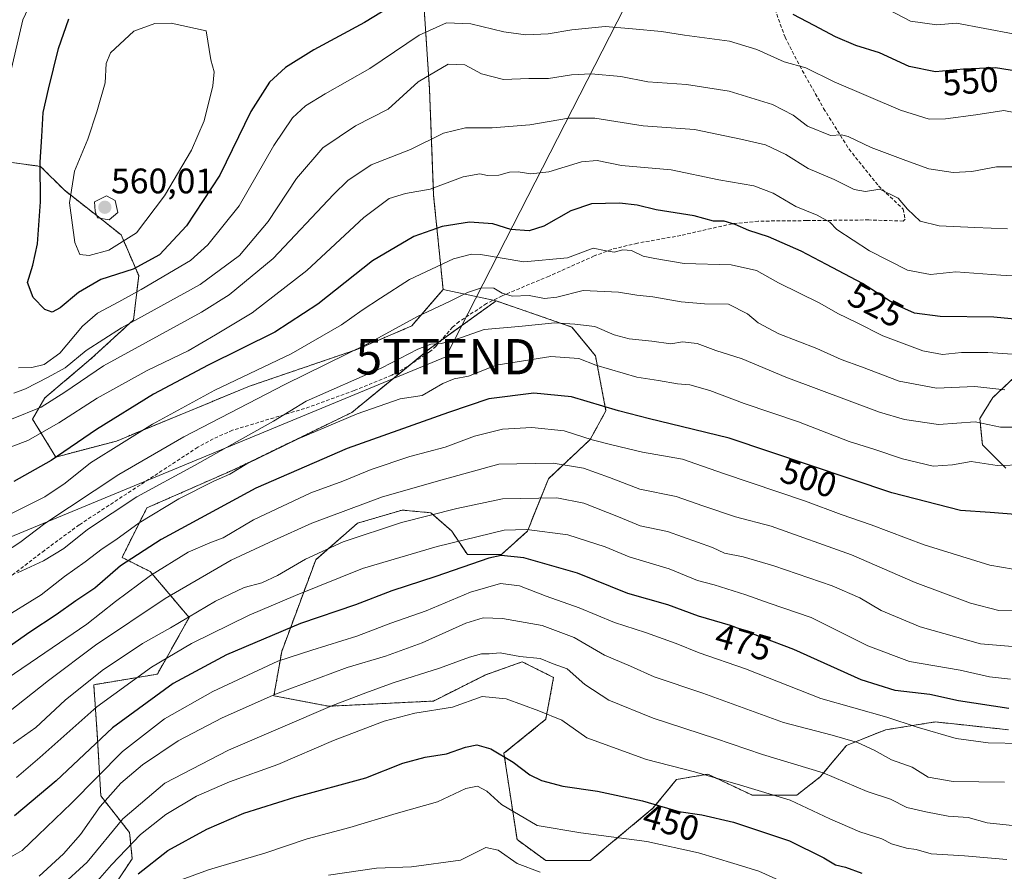
# Model space of a CAD drawing. Units: metres. Extents: x 609818 to 612151, y 4794099 to 4796301.
# Drawn here: x 610341 to 610619, y 4795013 to 4795254 of the extents above; entities that cross this region are included whole.
import ezdxf
from ezdxf.enums import TextEntityAlignment as Align

# ---------------------------------------------------------------- set-up
doc = ezdxf.new("R2010")
doc.units = ezdxf.units.M
doc.header["$MEASUREMENT"] = 0
doc.linetypes.add('TRAZOS', pattern=[0.75, 0.5, -0.25])
doc.linetypes.add('TRAZOSX2', pattern=[1.5, 1, -0.5])
doc.layers.get('0').update_dxf_attribs({"lineweight": 5})
for name, color, linetype, lineweight in [('Arbolado forestal', 92, 'TRAZOS', 0), ('Arbolado forestal CxS', 92, 'Continuous', 0), ('Carátula', 7, 'Continuous', 5), ('Curva de nivel maestra', 36, 'Continuous', 30), ('Curva de nivel normal', 36, 'Continuous', 0), ('Matorral', 135, 'Continuous', 0), ('Matorral CxS', 135, 'Continuous', 0), ('Pastizal CxS', 92, 'Continuous', 0), ('Punto de cota en terreno', 7, 'Continuous', 0), ('Rótulo de curva de nivel directora', 19, 'Continuous', 0), ('Rótulo de punto de cota en terreno', 19, 'Continuous', 0), ('Senda', 19, 'TRAZOSX2', 0), ('Tendido', 6, 'Continuous', 0), ('Torre de tendido puntual', 7, 'Continuous', 0)]:
    doc.layers.add(name, color=color, linetype=linetype, lineweight=lineweight)
doc.styles.add('Arial', font='txt', dxfattribs={"height": 0.2})

# ---------------------------------------------------------------- blocks, each defined once
blk = doc.blocks.new('*U160')
at = {"layer": 'Curva de nivel normal', "color": 36, "linetype": 'Continuous', "lineweight": 0}
blk.add_polyline3d([(610622.96, 4795212.47, 540), (610617.29, 4795212.48, 540), (610610.3, 4795211.16, 540), (610604.95, 4795210.82, 540), (610598.15, 4795211.9, 540), (610591.61, 4795214.26, 540), (610581.75, 4795217.92, 540), (610575.32, 4795220.97, 540), (610573.37, 4795221.49, 540), (610570.32, 4795221.31, 540), (610563.78, 4795223.95, 540), (610559.72, 4795227.05, 540), (610553.93, 4795230.06, 540), (610541.62, 4795233.81, 540), (610529.54, 4795235.74, 540), (610518.63, 4795236.51, 540), (610510.96, 4795237.97, 540), (610502.63, 4795238.71, 540), (610497.01, 4795238.5, 540), (610490.48, 4795237.44, 540), (610484.99, 4795237.42, 540), (610477.82, 4795237.12, 540), (610471.56, 4795238.7, 540), (610466.87, 4795241.27, 540), (610462.13, 4795241.43, 540), (610453.65, 4795236.5, 540), (610445.11, 4795228.79, 540), (610435.9, 4795224.06, 540), (610426.65, 4795217.77, 540), (610419.23, 4795209.1, 540), (610411.17, 4795197, 540), (610403.1, 4795187.37, 540), (610391.98, 4795179.15, 540), (610369.72, 4795166.89, 540), (610359.71, 4795160.49, 540), (610353.78, 4795155.58, 540), (610348.93, 4795152.99, 540), (610342.57, 4795149.7, 540), (610339.25, 4795148.44, 540)], dxfattribs=at)
blk = doc.blocks.new('*U181')
at = {"layer": 'Curva de nivel normal', "color": 36, "linetype": 'Continuous', "lineweight": 0}
blk.add_polyline3d([(610620.33, 4795194.93, 535), (610611.16, 4795195.29, 535), (610601.01, 4795195.76, 535), (610595.62, 4795197.09, 535), (610592.06, 4795200.5, 535), (610589.41, 4795203.58, 535), (610584.26, 4795206.1, 535), (610580.18, 4795205.48, 535), (610577.02, 4795206.04, 535), (610571.37, 4795208.82, 535), (610563.98, 4795211.99, 535), (610557.66, 4795215.96, 535), (610551.95, 4795218.7, 535), (610544.93, 4795220.25, 535), (610531.78, 4795222.99, 535), (610517.3, 4795224, 535), (610503.63, 4795226.18, 535), (610496.18, 4795226.19, 535), (610485.22, 4795224.33, 535), (610474.62, 4795223.44, 535), (610467.01, 4795223.49, 535), (610460.83, 4795221.98, 535), (610451.44, 4795217.36, 535), (610440.34, 4795213.01, 535), (610433.77, 4795208.54, 535), (610429.72, 4795204.59, 535), (610412.6, 4795186.48, 535), (610400.18, 4795176.27, 535), (610392.39, 4795171.37, 535), (610364.66, 4795156.13, 535), (610353.66, 4795148.73, 535), (610346.99, 4795144.5, 535), (610338.57, 4795141.08, 535)], dxfattribs=at)
blk = doc.blocks.new('*U186')
at = {"layer": 'Curva de nivel normal', "color": 36, "linetype": 'Continuous', "lineweight": 0}
blk.add_polyline3d([(610621.94, 4795250.05, 555), (610605.91, 4795253.07, 555), (610600.34, 4795252.58, 555), (610592.88, 4795253.64, 555), (610586.6, 4795256.89, 555)], dxfattribs=at)
blk = doc.blocks.new('*U188')
at = {"layer": 'Curva de nivel normal', "color": 36, "linetype": 'Continuous', "lineweight": 0}
blk.add_polyline3d([(610627.96, 4795181.24, 530), (610618.51, 4795181.78, 530), (610605.79, 4795182.74, 530), (610598.61, 4795182, 530), (610592.1, 4795183.22, 530), (610581.29, 4795188.64, 530), (610572.09, 4795194.76, 530), (610570.06, 4795196.79, 530), (610566.48, 4795198.79, 530), (610560.48, 4795201.25, 530), (610554.11, 4795204.99, 530), (610548.56, 4795207.02, 530), (610538.7, 4795208.8, 530), (610525.19, 4795211.61, 530), (610511.12, 4795212.8, 530), (610504.25, 4795214.2, 530), (610499.88, 4795213.88, 530), (610490.62, 4795211, 530), (610485.55, 4795210.45, 530), (610481.97, 4795211.07, 530), (610479.47, 4795210.94, 530), (610476.5, 4795210.04, 530), (610473.21, 4795210.03, 530), (610471.06, 4795210.47, 530), (610466.38, 4795209.58, 530), (610457.04, 4795206.16, 530), (610450.07, 4795204.89, 530), (610445.46, 4795203.44, 530), (610438.24, 4795198.13, 530), (610422.13, 4795183.1, 530), (610406.65, 4795171.18, 530), (610396.29, 4795164.96, 530), (610388.55, 4795160.45, 530), (610377, 4795154.82, 530), (610362.83, 4795147.03, 530), (610352, 4795140.01, 530), (610343.18, 4795135.03, 530), (610334.66, 4795131.86, 530)], dxfattribs=at)
blk = doc.blocks.new('*U195')
at = {"layer": 'Curva de nivel normal', "color": 36, "linetype": 'Continuous', "lineweight": 0}
for points in [[(610626.55, 4795226.96, 545), (610619.35, 4795228.34, 545), (610611.44, 4795227.12, 545), (610602.81, 4795226.01, 545), (610598.24, 4795225.91, 545), (610590.11, 4795228.43, 545), (610571.29, 4795236.48, 545), (610563.29, 4795240.4, 545), (610557.16, 4795242.09, 545), (610549.45, 4795245.58, 545), (610541.68, 4795247.97, 545), (610529.01, 4795249.7, 545), (610522.46, 4795250.71, 545), (610514.26, 4795251.5, 545), (610506.58, 4795252.17, 545), (610497.07, 4795251.22, 545), (610490.46, 4795250.08, 545), (610484.06, 4795249.79, 545), (610477.92, 4795250.64, 545), (610468.54, 4795252.92, 545), (610461.64, 4795253.2, 545), (610453.97, 4795249.65, 545), (610439.98, 4795240.27, 545), (610427.32, 4795233.04, 545), (610421.75, 4795229.72, 545), (610418.05, 4795226.3, 545), (610412.81, 4795218.46, 545), (610403.02, 4795201.42, 545), (610394.18, 4795190.41, 545), (610389.22, 4795185.97, 545), (610375.24, 4795177.71, 545), (610368.96, 4795174.27, 545), (610362.92, 4795171.08, 545), (610358.68, 4795167.39, 545), (610352.31, 4795159.74, 545), (610347.79, 4795156.55, 545), (610344.3, 4795155.7, 545), (610340.55, 4795155.58, 545)], [(610338.21, 4795238.66, 545), (610341.78, 4795253.97, 545), (610349.76, 4795270.99, 545)]]:
    blk.add_polyline3d(points, dxfattribs=at)
blk = doc.blocks.new('*U198')
at = {"layer": 'Curva de nivel maestra', "color": 36, "linetype": 'Continuous', "lineweight": 30}
blk.add_polyline3d([(610635.3, 4795168.16, 525), (610616.53, 4795169.88, 525), (610601.27, 4795170.1, 525), (610594.06, 4795171.07, 525), (610588.55, 4795173.54, 525), (610579.33, 4795179.4, 525), (610569.13, 4795184.78, 525), (610561.99, 4795188.59, 525), (610552.77, 4795192.64, 525), (610547.18, 4795194.43, 525), (610543.34, 4795196.17, 525), (610540.21, 4795197.03, 525), (610537.22, 4795197.05, 525), (610531.74, 4795198.56, 525), (610520.95, 4795200.26, 525), (610515.55, 4795201.58, 525), (610510.63, 4795202.18, 525), (610502.68, 4795201.97, 525), (610496.87, 4795200.02, 525), (610489.21, 4795195.7, 525), (610485.02, 4795194.36, 525), (610479.9, 4795194.72, 525), (610474.75, 4795196.34, 525), (610468.13, 4795196.78, 525), (610460.42, 4795195.57, 525), (610452.37, 4795192.69, 525), (610440.74, 4795185.83, 525), (610425.24, 4795173.58, 525), (610413.13, 4795165.68, 525), (610394.25, 4795156.37, 525), (610378.8, 4795148.15, 525), (610362.62, 4795138.17, 525), (610349.86, 4795129.4, 525), (610339.23, 4795123.45, 525)], dxfattribs=at)
blk = doc.blocks.new('*U203')
at = {"layer": 'Curva de nivel maestra', "color": 36, "linetype": 'Continuous', "lineweight": 30}
for points in [[(610625.27, 4795239.15, 550), (610617, 4795240.4, 550), (610607.94, 4795240.03, 550), (610599.96, 4795239.35, 550), (610592.58, 4795240.84, 550), (610584.14, 4795244.7, 550), (610577.48, 4795246.74, 550), (610571.69, 4795249.17, 550), (610565.68, 4795252.44, 550), (610559.75, 4795255.47, 550)], [(610449.8, 4795260.19, 550), (610438.43, 4795253.25, 550), (610424.15, 4795245.52, 550), (610416.11, 4795240.55, 550), (610411.56, 4795236.37, 550), (610406.29, 4795228.12, 550), (610397.57, 4795210.12, 550), (610388.1, 4795195.79, 550), (610380.51, 4795187.56, 550), (610373.02, 4795183.52, 550), (610363.91, 4795180.62, 550), (610357.56, 4795176.86, 550), (610352.4, 4795172.57, 550), (610350.07, 4795171.37, 550), (610347.99, 4795172.13, 550), (610344.72, 4795175.53, 550), (610343.11, 4795179.7, 550), (610344.67, 4795184.62, 550), (610345.97, 4795190.64, 550), (610346.79, 4795202.5, 550), (610346.67, 4795213.79, 550), (610347.2, 4795221.05, 550), (610347.53, 4795227.83, 550), (610349.1, 4795234.4, 550), (610351.88, 4795245.86, 550), (610354.85, 4795254.25, 550)]]:
    blk.add_polyline3d(points, dxfattribs=at)
blk = doc.blocks.new('5PATER')
at = {"layer": 'Carátula', "linetype": 'Continuous', "lineweight": 5}
h = blk.add_hatch(color=250, dxfattribs=at)
edge = h.paths.add_edge_path()
edge.add_ellipse((0, 0.01), major_axis=(-1.33, -1.34), ratio=0.999422, start_angle=0, end_angle=360)
blk = doc.blocks.new('5TTEND')
blk.add_text('5TTEND', height=10).set_placement((0, 0), align=Align.MIDDLE_CENTER)

msp = doc.modelspace()

# ---------------------------------------------------------------- linework, layer by layer
at = {"layer": 'Arbolado forestal', "color": 92, "linetype": 'TRAZOS', "lineweight": 0}
for points in [[(610460.68, 4795177.79, 516.65), (610458.02, 4795204.33, 528.92), (610456.86, 4795234.32, 538.87), (610454.76, 4795265.81, 550.8)], [(610315.35, 4795225.06, 533.57), (610328.61, 4795215.09, 540.67), (610330.55, 4795214.77, 541.46), (610346.82, 4795212.55, 550.1), (610353.47, 4795205.89, 553.73), (610364.59, 4795197.18, 558.96), (610369.59, 4795193.18, 556.5), (610374.6, 4795181.67, 548.39), (610373.1, 4795169.15, 539.61), (610361.08, 4795158.14, 537.59), (610348.07, 4795147.13, 535.74), (610344.56, 4795141.12, 533.16), (610351.11, 4795130.37, 524.47), (610368.26, 4795134.89, 520.61), (610405.97, 4795150.42, 517.4), (610436.28, 4795160.78, 515.08), (610451.81, 4795167.43, 513.74), (610460.68, 4795177.79, 516.65)], [(610331.86, 4794934.99, 420.92), (610348.86, 4794938.99, 420.79), (610344.51, 4794958.05, 431.24), (610357.21, 4794969.41, 434.62), (610360.91, 4794991.61, 445.23), (610363.87, 4795003.45, 450.79), (610372.74, 4795016.77, 452.76), (610372, 4795024.17, 456.46), (610363.86, 4795034.53, 466.09), (610362.86, 4795051.98, 475.55), (610361.86, 4795065.98, 483.26), (610379.86, 4795068.98, 477.65), (610388.86, 4795084.98, 484.59), (610377.86, 4795097.97, 495.02), (610369.86, 4795101.97, 500.59), (610376.86, 4795115.97, 506.48), (610401.86, 4795126.97, 504.88), (610434.86, 4795142.97, 505.03), (610451.35, 4795156.47, 508.83), (610456.86, 4795160.97, 509.33), (610460.08, 4795163.3, 510.1), (610475.69, 4795174.53, 513.86)], [(610475.69, 4795174.53, 513.86), (610497.14, 4795167.13, 509.65), (610503.8, 4795159, 506.06), (610506.76, 4795143.47, 498.94), (610502.32, 4795135.33, 494.82), (610490.48, 4795124.24, 487.37), (610484.57, 4795109.45, 479.11), (610477.17, 4795102.79, 474.77), (610467.56, 4795102.79, 476.45), (610463.12, 4795109.45, 481.57), (610457.2, 4795114.62, 485.25), (610449.07, 4795115.36, 486.45), (610436.49, 4795111.66, 487.06), (610424.66, 4795101.31, 483.91), (610415.05, 4795075.42, 471.07), (610412.83, 4795062.85, 464.63), (610428.36, 4795059.89, 459.92), (610457.94, 4795061.37, 455.89), (610472.73, 4795068.77, 456.58), (610481.18, 4795071.79, 458.95), (610483.09, 4795072.47, 459.38), (610491.96, 4795068.03, 458.08), (610489.75, 4795056.2, 454.31), (610477.91, 4795046.58, 449.99), (610481.61, 4795022.18, 442.41), (610489.75, 4795016.26, 441.32), (610502.32, 4795016.26, 441.45), (610520.07, 4795031.05, 449.21), (610526.73, 4795039.19, 452.73), (610535.6, 4795040.67, 454.71), (610548.17, 4795034.75, 453.91), (610560.75, 4795034.75, 455.36), (610567.4, 4795039.93, 458.78), (610574.8, 4795048.81, 463.54), (610585.89, 4795053.24, 467.89), (610599.94, 4795055.46, 471.01), (610608.03, 4795054.6, 471.6), (610620.65, 4795053.24, 471.55)], [(610619.91, 4795127.2, 504.48), (610613.26, 4795133.86, 506.66), (610612.52, 4795141.25, 509.86), (610616.22, 4795147.17, 513.54), (610628.79, 4795159, 519.27)]]:
    msp.add_polyline3d(points, dxfattribs=at)
at = {"layer": 'Arbolado forestal CxS', "color": 92, "linetype": 'Continuous', "lineweight": 0}
for points in [[(610454.76, 4795265.81, 550.8), (610456.86, 4795234.32, 538.87), (610458.02, 4795204.33, 528.92), (610460.68, 4795177.79, 516.65), (610460.68, 4795177.79, 516.65), (610451.81, 4795167.43, 513.74), (610436.28, 4795160.78, 515.08), (610405.97, 4795150.42, 517.4), (610368.26, 4795134.89, 520.61), (610351.11, 4795130.37, 524.47), (610344.56, 4795141.12, 533.16), (610348.07, 4795147.13, 535.74), (610361.08, 4795158.14, 537.59), (610373.1, 4795169.15, 539.61), (610374.6, 4795181.67, 548.39), (610369.59, 4795193.18, 556.51), (610364.59, 4795197.18, 558.96), (610353.47, 4795205.89, 553.73), (610346.82, 4795212.55, 550.1), (610330.55, 4795214.77, 541.46)], [(610363.87, 4795003.45, 450.79), (610372.74, 4795016.77, 452.76), (610372, 4795024.17, 456.46), (610363.87, 4795034.53, 466.09), (610362.86, 4795051.98, 475.55), (610361.86, 4795065.98, 483.26), (610379.86, 4795068.98, 477.65), (610388.86, 4795084.98, 484.59), (610377.86, 4795097.97, 495.02), (610369.86, 4795101.97, 500.59), (610376.86, 4795115.97, 506.48), (610401.86, 4795126.97, 504.88), (610434.86, 4795142.97, 505.03), (610456.86, 4795160.97, 509.33), (610475.69, 4795174.53, 513.86), (610497.14, 4795167.13, 509.65), (610503.8, 4795159, 506.06), (610506.76, 4795143.47, 498.94), (610502.32, 4795135.33, 494.82), (610490.49, 4795124.24, 487.37), (610484.57, 4795109.45, 479.11), (610477.17, 4795102.79, 474.77), (610467.56, 4795102.79, 476.45), (610463.12, 4795109.45, 481.57), (610457.2, 4795114.62, 485.25), (610449.07, 4795115.36, 486.45), (610436.5, 4795111.66, 487.06), (610424.66, 4795101.31, 483.91), (610415.05, 4795075.42, 471.07), (610412.83, 4795062.85, 464.63), (610428.36, 4795059.89, 459.92), (610457.94, 4795061.37, 455.89), (610472.74, 4795068.77, 456.58), (610481.18, 4795071.78, 458.95), (610483.09, 4795072.47, 459.38), (610491.96, 4795068.03, 458.08), (610489.75, 4795056.2, 454.31), (610477.91, 4795046.58, 449.99), (610481.61, 4795022.18, 442.41), (610489.75, 4795016.26, 441.32), (610502.32, 4795016.26, 441.45), (610520.07, 4795031.05, 449.21), (610526.73, 4795039.19, 452.73), (610535.6, 4795040.67, 454.71), (610548.17, 4795034.75, 453.91), (610560.75, 4795034.75, 455.36), (610567.4, 4795039.93, 458.78), (610574.8, 4795048.8, 463.54), (610585.89, 4795053.24, 467.89), (610599.94, 4795055.46, 471.01), (610608.03, 4795054.6, 471.6), (610620.65, 4795053.24, 471.55)], [(610619.91, 4795127.2, 504.48), (610613.26, 4795133.86, 506.66), (610612.52, 4795141.25, 509.86), (610616.22, 4795147.17, 513.54), (610628.79, 4795159, 519.27)]]:
    msp.add_polyline3d(points, dxfattribs=at)
at = {"layer": 'Curva de nivel maestra', "color": 36, "linetype": 'Continuous', "lineweight": 30}
for points in [[(610622.63, 4795114.16, 500), (610615.45, 4795114.7, 500), (610607.1, 4795115.24, 500), (610587.64, 4795120.27, 500), (610541.67, 4795135.7, 500), (610524.9, 4795139.8, 500), (610519.09, 4795141.19, 500), (610510.32, 4795143.46, 500), (610496.98, 4795147.41, 500), (610486.33, 4795148.39, 500), (610473.65, 4795146.8, 500), (610462.21, 4795143.01, 500), (610433.59, 4795132.79, 500), (610407.7, 4795121.6, 500), (610380.89, 4795107.08, 500), (610369.47, 4795099.61, 500), (610362.2, 4795093.26, 500), (610356.81, 4795089.72, 500), (610351.2, 4795085.73, 500), (610343.8, 4795080.8, 500), (610334.75, 4795074.52, 500)], [(610620.71, 4795059.25, 475), (610606.46, 4795061.41, 475), (610598.43, 4795063.2, 475), (610588.62, 4795064.33, 475), (610578.95, 4795067.36, 475), (610559.96, 4795075.97, 475), (610541.96, 4795082.76, 475), (610532.96, 4795085.35, 475), (610524.3, 4795088.62, 475), (610512.98, 4795091.79, 475), (610498.68, 4795097.49, 475), (610483.5, 4795101.9, 475), (610477.12, 4795102.51, 475), (610473.64, 4795101.8, 475), (610458.6, 4795096.55, 475), (610446.15, 4795092.51, 475), (610435.94, 4795088.55, 475), (610420.35, 4795083.28, 475), (610399.45, 4795074.41, 475), (610384.33, 4795066.29, 475), (610367.13, 4795053.8, 475), (610351.25, 4795038.77, 475), (610339.41, 4795028.89, 475)], [(610374.39, 4795012.48, 450), (610382.8, 4795019.06, 450), (610393.89, 4795025.18, 450), (610404.31, 4795029.7, 450), (610418.72, 4795034.21, 450), (610438.83, 4795039.63, 450), (610449.31, 4795043.76, 450), (610455.64, 4795045.47, 450), (610461.64, 4795046.44, 450), (610467.03, 4795048.36, 450), (610470.2, 4795048.97, 450), (610474.24, 4795047.83, 450), (610480.47, 4795044.1, 450), (610485.21, 4795040.48, 450), (610488.5, 4795038.87, 450), (610494.58, 4795037.33, 450), (610504.36, 4795035.86, 450), (610517.08, 4795033.11, 450), (610527.42, 4795030.11, 450), (610533.93, 4795029.18, 450), (610542.83, 4795027.12, 450), (610558.68, 4795021.82, 450), (610568.42, 4795017.07, 450), (610571.7, 4795015.09, 450), (610574.52, 4795014.4, 450), (610579.19, 4795012.65, 450)]]:
    msp.add_polyline3d(points, dxfattribs=at)
at = {"layer": 'Curva de nivel normal', "color": 36, "linetype": 'Continuous', "lineweight": 0}
for points in [[(610360.53, 4795187.36, 555), (610366.11, 4795188.84, 555), (610373.92, 4795193.82, 555), (610381.87, 4795204.23, 555), (610389.49, 4795217.12, 555), (610393.1, 4795225.42, 555), (610395.59, 4795235.39, 555), (610395.89, 4795239.35, 555), (610394.98, 4795242.68, 555), (610393.65, 4795250.87, 555), (610383.78, 4795253.07, 555), (610379.19, 4795253, 555), (610373.16, 4795250.78, 555), (610366.59, 4795244.66, 555), (610365.41, 4795241.65, 555), (610365.13, 4795236.17, 555), (610362.69, 4795227.96, 555), (610360.18, 4795220.25, 555), (610356.38, 4795211.23, 555), (610354.96, 4795202.22, 555), (610356.48, 4795191.02, 555), (610357.89, 4795187.65, 555), (610360.53, 4795187.36, 555)], [(610366.25, 4795197.42, 560), (610368.68, 4795199.5, 560), (610367.95, 4795202.91, 560), (610365.5, 4795204.25, 560), (610362.11, 4795202.54, 560), (610362.23, 4795199.86, 560), (610362.96, 4795198.03, 560), (610366.25, 4795197.42, 560)], [(610621.74, 4795159.42, 520), (610614.76, 4795159.94, 520), (610607.37, 4795159.95, 520), (610601.96, 4795159.41, 520), (610596.46, 4795160.38, 520), (610585.11, 4795164.61, 520), (610577.66, 4795168.46, 520), (610572.41, 4795170.93, 520), (610567.32, 4795173.84, 520), (610555.62, 4795179.66, 520), (610549.36, 4795183.09, 520), (610542.17, 4795184.74, 520), (610528.9, 4795185.06, 520), (610520.64, 4795186.47, 520), (610517.28, 4795187.18, 520), (610513.96, 4795188.8, 520), (610511.5, 4795188.98, 520), (610509.05, 4795188.27, 520), (610506.84, 4795188.64, 520), (610503.12, 4795189.48, 520), (610495.93, 4795186.72, 520), (610483.52, 4795185.6, 520), (610471.3, 4795187.6, 520), (610468.72, 4795187.78, 520), (610463.64, 4795186.4, 520), (610451.15, 4795180.61, 520), (610443.01, 4795175.27, 520), (610437.8, 4795171.95, 520), (610431.91, 4795167.79, 520), (610417.75, 4795159.52, 520), (610396.12, 4795149.26, 520), (610378.52, 4795139.63, 520), (610360.98, 4795128.7, 520), (610353.74, 4795122.94, 520), (610347.99, 4795119.15, 520), (610336.86, 4795113.52, 520)], [(610619.65, 4795149.35, 515), (610611.16, 4795150.32, 515), (610600.32, 4795149.83, 515), (610589.69, 4795151.85, 515), (610579.04, 4795155.92, 515), (610573.29, 4795157.98, 515), (610566.4, 4795161.07, 515), (610555.71, 4795165.22, 515), (610549.83, 4795168.34, 515), (610546.78, 4795170.86, 515), (610541.39, 4795173.56, 515), (610534.65, 4795173.74, 515), (610528.07, 4795174.24, 515), (610519.99, 4795175.69, 515), (610515.5, 4795176.13, 515), (610510.3, 4795176.96, 515), (610500.36, 4795177.44, 515), (610492.89, 4795175.61, 515), (610489.36, 4795175.18, 515), (610485.05, 4795176.01, 515), (610480.19, 4795175.9, 515), (610477.4, 4795176.7, 515), (610475.07, 4795178.16, 515), (610471.59, 4795178.24, 515), (610467.59, 4795176.94, 515), (610462.5, 4795174.32, 515), (610453.42, 4795170.08, 515), (610439.34, 4795162.34, 515), (610415.89, 4795150.87, 515), (610387.32, 4795136.12, 515), (610368.99, 4795125.44, 515), (610347.99, 4795111.58, 515), (610340.99, 4795106.23, 515), (610334.33, 4795101.98, 515)], [(610621.94, 4795138.79, 510), (610618.34, 4795138.85, 510), (610611.19, 4795140.33, 510), (610600.87, 4795139.54, 510), (610591.21, 4795140.95, 510), (610584.2, 4795143.02, 510), (610557.66, 4795152.92, 510), (610545.32, 4795158.16, 510), (610537.84, 4795160.52, 510), (610532.6, 4795162.48, 510), (610528.41, 4795162.96, 510), (610525.12, 4795162.43, 510), (610519.78, 4795163.15, 510), (610513.36, 4795163.83, 510), (610509.13, 4795164.97, 510), (610503.63, 4795167.25, 510), (610497.96, 4795167.95, 510), (610492.34, 4795168.36, 510), (610482.13, 4795167.32, 510), (610472.35, 4795166.43, 510), (610465.64, 4795164.08, 510), (610460.27, 4795162.52, 510), (610457.27, 4795162.33, 510), (610453.58, 4795160.83, 510), (610443.35, 4795155.57, 510), (610421.97, 4795146.14, 510), (610412.75, 4795140.47, 510), (610402.4, 4795134.73, 510), (610390.4, 4795127.94, 510), (610374.09, 4795119.13, 510), (610360.07, 4795109.84, 510), (610353.43, 4795104.53, 510), (610347.66, 4795101.02, 510), (610340.33, 4795097.65, 510)], [(610624.89, 4795128.2, 505), (610617.43, 4795127.94, 505), (610610.13, 4795129.11, 505), (610604.77, 4795128.12, 505), (610599.32, 4795127.83, 505), (610590.65, 4795129.83, 505), (610582.54, 4795132.56, 505), (610575.6, 4795134.78, 505), (610561.26, 4795140.28, 505), (610545.9, 4795145.52, 505), (610536.17, 4795149.14, 505), (610530.46, 4795150.75, 505), (610526.99, 4795151.07, 505), (610521.6, 4795152.06, 505), (610515.51, 4795152.93, 505), (610503.9, 4795156.38, 505), (610499.06, 4795158.24, 505), (610491.18, 4795158.77, 505), (610475.75, 4795156.32, 505), (610467.89, 4795153.26, 505), (610463.87, 4795152.52, 505), (610460.62, 4795151.17, 505), (610454.77, 4795147.75, 505), (610448.59, 4795146.84, 505), (610436.43, 4795142.62, 505), (610419.65, 4795135.52, 505), (610405.15, 4795128.44, 505), (610400.33, 4795125.52, 505), (610395.86, 4795123.58, 505), (610385.96, 4795118.51, 505), (610374.75, 4795111.79, 505), (610368.13, 4795106.98, 505), (610364.2, 4795104.4, 505), (610359.45, 4795100.77, 505), (610353.63, 4795096.6, 505), (610346.98, 4795091.36, 505), (610335.28, 4795084.26, 505)], [(610625.29, 4795098.13, 495), (610615.34, 4795099.83, 495), (610596.8, 4795105.51, 495), (610581.84, 4795111.16, 495), (610573.29, 4795114.11, 495), (610563.19, 4795117.89, 495), (610540.06, 4795125.72, 495), (610528.45, 4795129.75, 495), (610517.14, 4795131.74, 495), (610508.42, 4795133.84, 495), (610502.84, 4795135.24, 495), (610494.9, 4795137.75, 495), (610485.83, 4795138.73, 495), (610477.47, 4795138.27, 495), (610469.6, 4795136.25, 495), (610461.32, 4795133.18, 495), (610451.32, 4795130.5, 495), (610440.32, 4795126.81, 495), (610432.31, 4795123.58, 495), (610423.26, 4795120.21, 495), (610407.07, 4795112.65, 495), (610398.44, 4795107.49, 495), (610394.73, 4795106.12, 495), (610388.57, 4795103.46, 495), (610377.92, 4795096.84, 495), (610368.04, 4795089.55, 495), (610359.91, 4795083.06, 495), (610350.06, 4795076.41, 495), (610335.22, 4795066.3, 495)], [(610626.17, 4795086.79, 490), (610617.94, 4795086.97, 490), (610609.86, 4795089, 490), (610594.26, 4795094.89, 490), (610576.2, 4795102.67, 490), (610553.46, 4795110.83, 490), (610543.4, 4795113.49, 490), (610534.21, 4795116.56, 490), (610526.63, 4795119.25, 490), (610516.38, 4795121.33, 490), (610507.76, 4795124.59, 490), (610500.37, 4795127.21, 490), (610491.85, 4795128.68, 490), (610476.49, 4795128.32, 490), (610460.46, 4795123.95, 490), (610443.53, 4795119.16, 490), (610423.59, 4795111.7, 490), (610412.71, 4795106.81, 490), (610400.77, 4795101.21, 490), (610382.1, 4795090.4, 490), (610362.32, 4795077.2, 490), (610349.02, 4795067.2, 490), (610337.75, 4795058.22, 490)], [(610622.93, 4795076.7, 485), (610612.71, 4795077.55, 485), (610595.62, 4795082.38, 485), (610584.61, 4795086.95, 485), (610578.61, 4795090.57, 485), (610570.77, 4795093.99, 485), (610554.29, 4795099.6, 485), (610545.63, 4795102.13, 485), (610540.3, 4795103.22, 485), (610536.93, 4795104.82, 485), (610524.16, 4795109.32, 485), (610516.47, 4795110.89, 485), (610510.32, 4795113.47, 485), (610500.51, 4795117.37, 485), (610492.9, 4795118.81, 485), (610477.54, 4795118.56, 485), (610464.62, 4795115.79, 485), (610448.88, 4795111.88, 485), (610432.45, 4795106.43, 485), (610421.76, 4795101.53, 485), (610413.86, 4795096.83, 485), (610409.38, 4795094.83, 485), (610404.38, 4795093.51, 485), (610396.26, 4795089.63, 485), (610383.6, 4795082.06, 485), (610375.68, 4795077.64, 485), (610364.25, 4795070.05, 485), (610353.8, 4795061.65, 485), (610345.47, 4795053.88, 485), (610339.06, 4795049.32, 485)], [(610621.21, 4795067.6, 480), (610615.26, 4795068.23, 480), (610607.02, 4795070.08, 480), (610592.68, 4795072.54, 480), (610580.89, 4795076.98, 480), (610564.79, 4795084.96, 480), (610552.96, 4795089.03, 480), (610546.31, 4795091.42, 480), (610537.34, 4795094.24, 480), (610532.62, 4795095.5, 480), (610524.66, 4795098.76, 480), (610513.29, 4795102.12, 480), (610506.57, 4795104.95, 480), (610495.95, 4795108.33, 480), (610484.34, 4795109.86, 480), (610477.97, 4795109.71, 480), (610458.97, 4795105.06, 480), (610437.88, 4795098.81, 480), (610418.94, 4795091.2, 480), (610405.86, 4795085.69, 480), (610389.56, 4795077.6, 480), (610378.22, 4795070.98, 480), (610362.7, 4795059.7, 480), (610346.58, 4795045.4, 480), (610339.99, 4795039.76, 480)], [(610337.61, 4795016.87, 470), (610341.6, 4795019.06, 470), (610346.18, 4795023.48, 470), (610355.54, 4795032.49, 470), (610369.95, 4795047.08, 470), (610381.87, 4795056.29, 470), (610395.57, 4795064.04, 470), (610413.98, 4795072.62, 470), (610423.56, 4795075.76, 470), (610436.31, 4795079.76, 470), (610445.88, 4795083.4, 470), (610455.88, 4795086.88, 470), (610468.4, 4795092.11, 470), (610476.94, 4795094.64, 470), (610482.31, 4795093.93, 470), (610489.86, 4795091.02, 470), (610499.2, 4795087.76, 470), (610509.19, 4795083.54, 470), (610517.96, 4795080.74, 470), (610526.63, 4795077.67, 470), (610533.1, 4795074.98, 470), (610546.24, 4795070.48, 470), (610567.58, 4795062.11, 470), (610586.25, 4795056.78, 470), (610594.78, 4795053.98, 470), (610605.86, 4795050.73, 470), (610614.91, 4795049.56, 470), (610624.38, 4795049.34, 470)], [(610346.43, 4795011.82, 465), (610353.35, 4795018.15, 465), (610358.13, 4795023.67, 465), (610363.67, 4795031.5, 465), (610369.49, 4795038.15, 465), (610375.66, 4795043.36, 465), (610385.73, 4795050.07, 465), (610398.22, 4795056.64, 465), (610413.24, 4795063.3, 465), (610433.51, 4795070.88, 465), (610444.43, 4795074.06, 465), (610454.8, 4795077.86, 465), (610467.17, 4795083.42, 465), (610471.99, 4795084.94, 465), (610477.51, 4795084.71, 465), (610488.69, 4795082.75, 465), (610497.78, 4795079.38, 465), (610506.31, 4795074.35, 465), (610513.75, 4795071.26, 465), (610520.41, 4795068.26, 465), (610534.22, 4795063.58, 465), (610556.96, 4795055.29, 465), (610570.74, 4795051.72, 465), (610577.92, 4795049.61, 465), (610582.62, 4795047.48, 465), (610587.51, 4795044.71, 465), (610593.4, 4795042.7, 465), (610597.94, 4795039.88, 465), (610604.96, 4795038.6, 465), (610619.54, 4795038.42, 465)], [(610624.42, 4795025.88, 460), (610614.61, 4795026.96, 460), (610609.26, 4795028.48, 460), (610603.55, 4795028.8, 460), (610597.28, 4795030.08, 460), (610591.9, 4795031.3, 460), (610587.3, 4795033.62, 460), (610580.62, 4795035.81, 460), (610568.24, 4795041.04, 460), (610551.09, 4795046.26, 460), (610537.74, 4795050.78, 460), (610520.1, 4795056.55, 460), (610507.56, 4795061.57, 460), (610500.81, 4795066.08, 460), (610495.81, 4795070.49, 460), (610491.81, 4795071.91, 460), (610488.14, 4795073.43, 460), (610482.43, 4795073.94, 460), (610476.83, 4795074.96, 460), (610473.74, 4795074.76, 460), (610471.54, 4795074.72, 460), (610468.14, 4795073.77, 460), (610459.66, 4795070.62, 460), (610446.54, 4795066.49, 460), (610438.84, 4795063.68, 460), (610429.38, 4795060.08, 460), (610399.98, 4795047.48, 460), (610382, 4795038.18, 460), (610370.06, 4795028.06, 460), (610360.01, 4795015.79, 460), (610352.33, 4795008.83, 460)], [(610360.33, 4795007.49, 455), (610366.89, 4795015.08, 455), (610375.11, 4795023.59, 455), (610382.25, 4795029.28, 455), (610390.95, 4795034.46, 455), (610400.27, 4795038.54, 455), (610413.91, 4795043.46, 455), (610429.65, 4795050.2, 455), (610443.98, 4795055.63, 455), (610452.7, 4795057.9, 455), (610463.31, 4795059.68, 455), (610471.77, 4795062.61, 455), (610478.49, 4795061.99, 455), (610487.76, 4795058.6, 455), (610494.25, 4795055.97, 455), (610501.32, 4795051, 455), (610518.27, 4795044.82, 455), (610531.85, 4795041.37, 455), (610544.87, 4795037.54, 455), (610558.88, 4795033.3, 455), (610570.07, 4795028.08, 455), (610578.62, 4795024.41, 455), (610584.82, 4795022.41, 455), (610587.58, 4795021.01, 455), (610591.77, 4795019.77, 455), (610594.57, 4795019.41, 455), (610598.77, 4795018.2, 455), (610608.16, 4795017.56, 455), (610620.13, 4795016.53, 455)], [(610561.38, 4795008.21, 445), (610550.06, 4795013.25, 445), (610542.92, 4795015.39, 445), (610532.98, 4795018.4, 445), (610518.3, 4795021.61, 445), (610499.64, 4795024.1, 445), (610487.35, 4795026.15, 445), (610477.23, 4795032.08, 445), (610473.07, 4795035.92, 445), (610470.43, 4795037.28, 445), (610467.16, 4795036.62, 445), (610459.08, 4795032.9, 445), (610447.4, 4795029.61, 445), (610434.33, 4795025.64, 445), (610422.2, 4795022.4, 445), (610410.54, 4795018.48, 445), (610394.3, 4795013.62, 445), (610386.56, 4795010.8, 445)], [(610488.11, 4795012.99, 440), (610481.62, 4795015.44, 440), (610476.31, 4795019.24, 440), (610472.74, 4795019.96, 440), (610465.64, 4795016.34, 440), (610451.73, 4795014.5, 440), (610441.88, 4795014.09, 440), (610428.27, 4795012.11, 440)]]:
    msp.add_polyline3d(points, dxfattribs=at)
at = {"layer": 'Matorral', "color": 135, "linetype": 'Continuous', "lineweight": 0}
for points in [[(610315.35, 4795225.06, 533.57), (610328.61, 4795215.09, 540.67), (610330.55, 4795214.77, 541.46), (610346.82, 4795212.55, 550.1), (610353.47, 4795205.89, 553.73), (610364.59, 4795197.18, 558.96), (610369.59, 4795193.18, 556.5), (610374.6, 4795181.67, 548.39), (610373.1, 4795169.15, 539.61), (610361.08, 4795158.14, 537.59), (610348.07, 4795147.13, 535.74), (610344.56, 4795141.12, 533.16), (610351.11, 4795130.37, 524.47), (610368.26, 4795134.89, 520.61), (610405.97, 4795150.42, 517.4), (610436.28, 4795160.78, 515.08), (610451.81, 4795167.43, 513.74), (610460.68, 4795177.79, 516.65)], [(610460.68, 4795177.79, 516.65), (610474.87, 4795174.71, 513.86), (610475.69, 4795174.53, 513.86)], [(610331.86, 4794934.99, 420.92), (610348.86, 4794938.99, 420.79), (610344.51, 4794958.05, 431.24), (610357.21, 4794969.41, 434.62), (610360.91, 4794991.61, 445.23), (610363.87, 4795003.45, 450.79), (610372.74, 4795016.77, 452.76), (610372, 4795024.17, 456.46), (610363.86, 4795034.53, 466.09), (610362.86, 4795051.98, 475.55), (610361.86, 4795065.98, 483.26), (610379.86, 4795068.98, 477.65), (610388.86, 4795084.98, 484.59), (610377.86, 4795097.97, 495.02), (610369.86, 4795101.97, 500.59), (610376.86, 4795115.97, 506.48), (610401.86, 4795126.97, 504.88), (610434.86, 4795142.97, 505.03), (610451.35, 4795156.47, 508.83), (610456.86, 4795160.97, 509.33), (610460.08, 4795163.3, 510.1), (610475.69, 4795174.53, 513.86)]]:
    msp.add_polyline3d(points, dxfattribs=at)
at = {"layer": 'Matorral CxS', "color": 135, "linetype": 'Continuous', "lineweight": 0}
msp.add_polyline3d([(610330.55, 4795214.77, 541.46), (610346.82, 4795212.55, 550.1), (610353.47, 4795205.89, 553.73), (610364.59, 4795197.18, 558.96), (610369.59, 4795193.18, 556.51), (610374.6, 4795181.67, 548.39), (610373.1, 4795169.15, 539.61), (610361.08, 4795158.14, 537.59), (610348.07, 4795147.13, 535.74), (610344.56, 4795141.12, 533.16), (610351.11, 4795130.37, 524.47), (610368.26, 4795134.89, 520.61), (610405.97, 4795150.42, 517.4), (610436.28, 4795160.78, 515.08), (610451.81, 4795167.43, 513.74), (610460.68, 4795177.79, 516.65), (610460.68, 4795177.79, 516.65), (610475.69, 4795174.53, 513.86), (610456.86, 4795160.97, 509.33), (610434.86, 4795142.97, 505.03), (610401.86, 4795126.97, 504.88), (610376.86, 4795115.97, 506.48), (610369.86, 4795101.97, 500.59), (610377.86, 4795097.97, 495.02), (610388.86, 4795084.98, 484.59), (610379.86, 4795068.98, 477.65), (610361.86, 4795065.98, 483.26), (610362.86, 4795051.98, 475.55), (610363.87, 4795034.53, 466.09), (610372, 4795024.17, 456.46), (610372.74, 4795016.77, 452.76), (610363.87, 4795003.45, 450.79)], dxfattribs=at)
at = {"layer": 'Pastizal CxS', "color": 92, "linetype": 'Continuous', "lineweight": 0}
for points in [[(610620.65, 4795053.24, 471.55), (610608.03, 4795054.6, 471.6), (610599.94, 4795055.46, 471.01), (610585.89, 4795053.24, 467.89), (610574.8, 4795048.8, 463.54), (610567.4, 4795039.93, 458.78), (610560.75, 4795034.75, 455.36), (610548.17, 4795034.75, 453.91), (610535.6, 4795040.67, 454.71), (610526.73, 4795039.19, 452.73), (610520.07, 4795031.05, 449.21), (610502.32, 4795016.26, 441.45), (610489.75, 4795016.26, 441.32), (610481.61, 4795022.18, 442.41), (610477.91, 4795046.58, 449.99), (610489.75, 4795056.2, 454.31), (610491.96, 4795068.03, 458.08), (610483.09, 4795072.47, 459.38), (610481.18, 4795071.78, 458.95), (610472.74, 4795068.77, 456.58), (610457.94, 4795061.37, 455.89), (610428.36, 4795059.89, 459.92), (610412.83, 4795062.85, 464.63), (610415.05, 4795075.42, 471.07), (610424.66, 4795101.31, 483.91), (610436.5, 4795111.66, 487.06), (610449.07, 4795115.36, 486.45), (610457.2, 4795114.62, 485.25), (610463.12, 4795109.45, 481.57), (610467.56, 4795102.79, 476.45), (610477.17, 4795102.79, 474.77), (610484.57, 4795109.45, 479.11), (610490.49, 4795124.24, 487.37), (610502.32, 4795135.33, 494.82), (610506.76, 4795143.47, 498.94), (610503.8, 4795159, 506.06), (610497.14, 4795167.13, 509.65), (610475.69, 4795174.53, 513.86), (610460.68, 4795177.79, 516.65), (610458.02, 4795204.33, 528.92), (610456.86, 4795234.32, 538.87), (610454.76, 4795265.81, 550.8)], [(610460.68, 4795177.79, 516.65), (610458.02, 4795204.33, 528.92), (610456.86, 4795234.32, 538.87), (610454.76, 4795265.81, 550.8)], [(610460.68, 4795177.79, 516.65), (610474.87, 4795174.71, 513.86), (610475.69, 4795174.53, 513.86)], [(610475.69, 4795174.53, 513.86), (610497.14, 4795167.13, 509.65), (610503.8, 4795159, 506.06), (610506.76, 4795143.47, 498.94), (610502.32, 4795135.33, 494.82), (610490.48, 4795124.24, 487.37), (610484.57, 4795109.45, 479.11), (610477.17, 4795102.79, 474.77), (610467.56, 4795102.79, 476.45), (610463.12, 4795109.45, 481.57), (610457.2, 4795114.62, 485.25), (610449.07, 4795115.36, 486.45), (610436.49, 4795111.66, 487.06), (610424.66, 4795101.31, 483.91), (610415.05, 4795075.42, 471.07), (610412.83, 4795062.85, 464.63), (610428.36, 4795059.89, 459.92), (610457.94, 4795061.37, 455.89), (610472.73, 4795068.77, 456.58), (610481.18, 4795071.79, 458.95), (610483.09, 4795072.47, 459.38), (610491.96, 4795068.03, 458.08), (610489.75, 4795056.2, 454.31), (610477.91, 4795046.58, 449.99), (610481.61, 4795022.18, 442.41), (610489.75, 4795016.26, 441.32), (610502.32, 4795016.26, 441.45), (610520.07, 4795031.05, 449.21), (610526.73, 4795039.19, 452.73), (610535.6, 4795040.67, 454.71), (610548.17, 4795034.75, 453.91), (610560.75, 4795034.75, 455.36), (610567.4, 4795039.93, 458.78), (610574.8, 4795048.81, 463.54), (610585.89, 4795053.24, 467.89), (610599.94, 4795055.46, 471.01), (610608.03, 4795054.6, 471.6), (610620.65, 4795053.24, 471.55)], [(610628.79, 4795159, 519.27), (610616.22, 4795147.17, 513.54), (610612.52, 4795141.25, 509.86), (610613.26, 4795133.86, 506.66), (610619.91, 4795127.2, 504.48)], [(610619.91, 4795127.2, 504.48), (610613.26, 4795133.86, 506.66), (610612.52, 4795141.25, 509.86), (610616.22, 4795147.17, 513.54), (610628.79, 4795159, 519.27)]]:
    msp.add_polyline3d(points, dxfattribs=at)
at = {"layer": 'Senda', "color": 19, "linetype": 'TRAZOSX2', "lineweight": 0}
msp.add_polyline3d([(610552.51, 4795262.62, 550.67), (610557.42, 4795249.11, 547.27), (610561.58, 4795240.99, 544.84), (610568.35, 4795228.98, 542.06), (610575.53, 4795217.45, 538.83), (610583.9, 4795207.03, 535.36), (610590.83, 4795200.49, 534.15), (610591.43, 4795197.6, 533.28), (610590.86, 4795197.11, 533.21), (610581.13, 4795197.42, 532.21), (610563.54, 4795197.23, 528.56), (610549.86, 4795197.08, 525.71), (610542.46, 4795196.34, 524.66), (610527.92, 4795193.03, 522.46), (610515.65, 4795190.85, 520.49), (610508.41, 4795189.1, 520), (610503.46, 4795187.23, 519.33), (610490.69, 4795181.54, 517.71), (610477.39, 4795175.98, 514.42), (610472.99, 4795173.76, 513.51), (610465.21, 4795168.66, 511.98), (610463.36, 4795167.07, 511.3), (610458.71, 4795161.71, 509.47), (610456.87, 4795160.12, 509.09), (610450.6, 4795155.97, 508.87), (610446.21, 4795153.56, 508.47), (610435.57, 4795149.17, 508.68), (610421.49, 4795144.07, 509.31), (610401.12, 4795137.95, 510.91), (610395.68, 4795135.53, 511.33), (610391.29, 4795133.13, 511.31), (610357.76, 4795111.21, 511), (610347.94, 4795103.98, 510.53), (610338.03, 4795096.38, 509.95)], dxfattribs=at)
at = {"layer": 'Tendido', "color": 6, "linetype": 'Continuous', "lineweight": 0}
msp.add_polyline3d([(609917.46, 4794128.02, 226.92), (609926.66, 4794171.18, 235.9), (609949.4, 4794279.39, 249.62), (609966.62, 4794363.22, 260.67), (609990.13, 4794476.94, 273.01), (610012.38, 4794548.36, 281.86), (610099.88, 4794840.95, 352.68), (610136.79, 4794967.89, 414.85), (610156.97, 4795032.17, 441.57), (610220.51, 4795058.05, 475.44), (610312.39, 4795097.07, 515.45), (610461.51, 4795158.74, 507.89), (610524.62, 4795282.3, 555.72), (610588.51, 4795419.88, 607.4), (610630.01, 4795505.47, 643.31), (610676.21, 4795600.17, 688.86), (610730.11, 4795710.89, 751.24), (610743.27, 4795737.79, 765.42)], dxfattribs=at)

# ---------------------------------------------------------------- block references
at = {"layer": 'Curva de nivel maestra', "color": 36, "linetype": 'Continuous', "lineweight": 30}
for name in ['*U203', '*U198']:
    msp.add_blockref(name, (0, 0), dxfattribs=at)
at = {"layer": 'Curva de nivel normal', "color": 36, "linetype": 'Continuous', "lineweight": 0}
for name in ['*U186', '*U188', '*U181', '*U160', '*U195']:
    msp.add_blockref(name, (0, 0), dxfattribs=at)
at = {"layer": 'Punto de cota en terreno', "linetype": 'Continuous', "lineweight": 0}
msp.add_blockref('5PATER', (610365, 4795201, 560.01), dxfattribs=at)
at = {"layer": 'Torre de tendido puntual', "linetype": 'Continuous', "lineweight": 0}
msp.add_blockref('5TTEND', (610461.51, 4795158.74, 508.64), dxfattribs=at)

# ---------------------------------------------------------------- texts
at = {"layer": 'Rótulo de curva de nivel directora', "color": 19, "linetype": 'Continuous', "lineweight": 0, "style": 'Arial'}
for s, rotation, p in [('550', 4.8705, (610609.88, 4795236.66)), ('525', -27.8095, (610583.14, 4795173.4)), ('500', -18.5544, (610564.13, 4795124.44)), ('475', -16.0545, (610545.67, 4795078.03)), ('450', -16.1792, (610525.22, 4795027.08))]:
    msp.add_text(s, height=7, rotation=rotation, dxfattribs=at).set_placement(p, align=Align.MIDDLE_CENTER)
at = {"layer": 'Rótulo de punto de cota en terreno', "color": 19, "linetype": 'Continuous', "lineweight": 0, "style": 'Arial'}
msp.add_text('560,01', height=7, dxfattribs=at).set_placement((610366.76, 4795202.76), align=Align.BOTTOM_LEFT)

doc.saveas('drawing.dxf')
